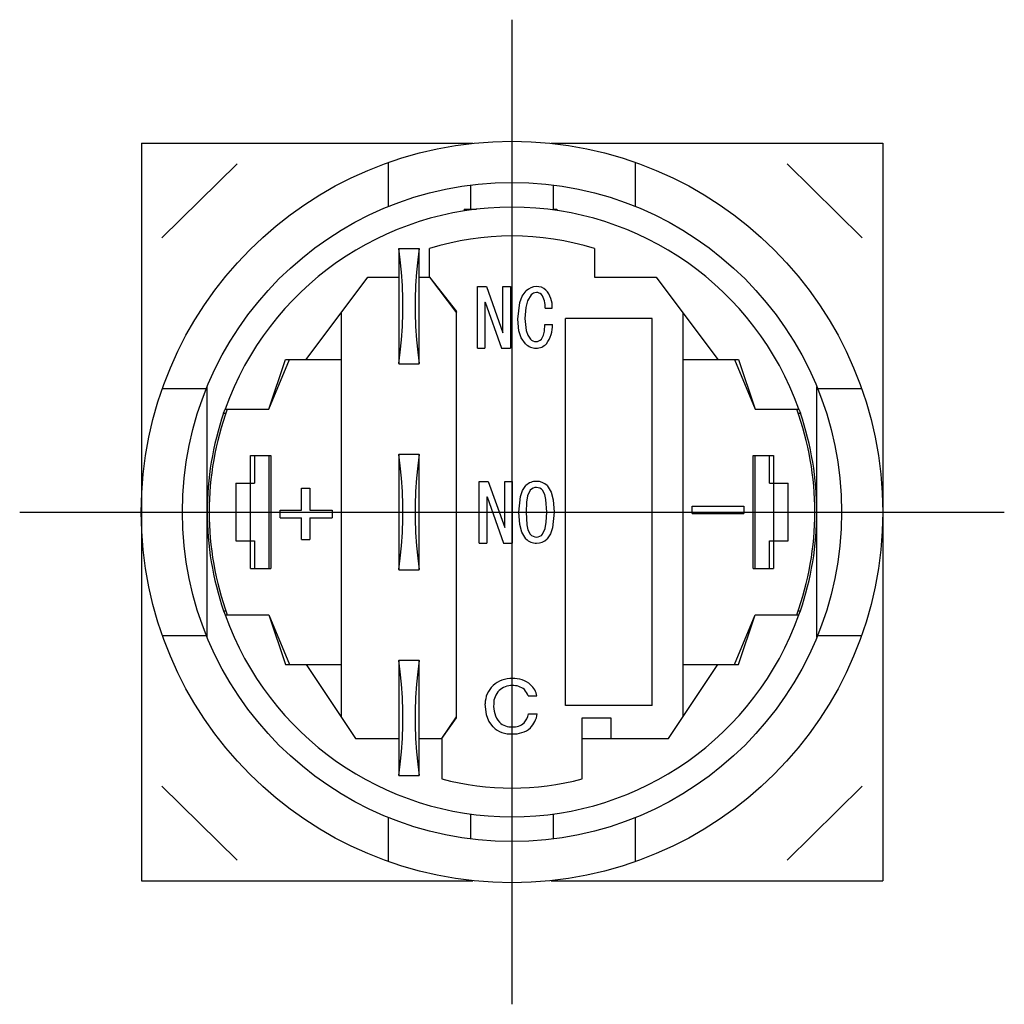
# Model space of a CAD drawing. Extents: x 4.4 to 28.3, y 104.9 to 128.8.
import ezdxf

# ---------------------------------------------------------------- set-up
doc = ezdxf.new("R2010")
doc.units = 0
doc.header["$LTSCALE"] = 7
doc.header["$MEASUREMENT"] = 0
doc.linetypes.add('AXES2', pattern=[1.125, 0.75, -0.125, 0.125, -0.125])
doc.linetypes.add('CENTERLINE', pattern=[25.4, 19.05, -1.5875, 3.175, -1.5875])
doc.layers.add('ALPHA', color=255, linetype='CONTINUOUS')
doc.layers.add('AXE', color=80, linetype='AXES2')

msp = doc.modelspace()

# ---------------------------------------------------------------- linework, layer by layer
at = {"layer": 'ALPHA', "color": 254}
for p, q in [((7.348488, 125.806304), (7.348488, 107.906295)), ((7.348488, 125.806304), (15.397622, 125.806304)), ((17.292121, 125.806304), (25.348488, 125.806304)), ((25.348488, 125.806304), (25.348488, 107.906295)), ((9.674704, 125.306288), (7.848509, 123.51233)), ((13.344902, 124.272429), (13.344902, 125.341582)), ((19.344887, 124.272429), (19.344887, 125.341582)), ((24.84847, 123.512367), (23.022399, 125.306299)), ((7.859596, 119.856276), (8.928612, 119.856276)), ((23.760917, 119.856276), (24.830147, 119.856276)), ((7.859596, 113.856307), (8.928612, 113.856307)), ((23.760917, 113.856307), (24.830147, 113.856307)), ((7.848505, 110.200221), (9.674693, 108.406299)), ((23.022405, 108.4063), (24.848458, 110.200185)), ((13.344902, 108.371016), (13.344902, 109.43994)), ((19.344887, 108.371016), (19.344887, 109.43994)), ((7.348488, 107.906295), (15.397478, 107.906295)), ((17.292265, 107.906295), (25.348488, 107.906295))]:
    msp.add_line(p, q, dxfattribs=at)
at = {"layer": 'ALPHA'}
for p, q in [((15.344887, 124.206291), (15.344887, 124.793545)), ((17.344887, 124.793545), (17.344887, 124.188413)), ((15.182418, 124.206291), (15.486108, 124.206291)), ((15.182418, 124.206291), (15.182418, 124.164415)), ((15.41968, 124.206291), (15.41968, 124.198225)), ((17.336348, 124.206291), (17.42919, 124.206291)), ((17.336348, 124.206291), (17.336348, 124.189572)), ((17.42919, 124.206291), (17.42919, 124.17642)), ((13.594887, 123.256291), (13.594887, 120.456291)), ((13.594887, 123.256291), (14.094887, 123.256291)), ((14.094887, 120.456291), (14.094887, 123.256291)), ((14.344887, 122.556291), (14.344887, 123.25082)), ((18.344887, 123.25082), (18.344887, 122.556291)), ((11.344887, 120.556291), (12.844887, 122.556291)), ((12.844887, 122.556291), (13.594887, 122.556291)), ((14.094887, 122.556291), (14.344887, 122.556291)), ((14.344887, 122.556291), (14.994887, 121.725144)), ((14.344887, 122.556291), (14.994887, 121.689625)), ((14.444887, 122.422958), (14.444887, 122.428423)), ((18.344887, 122.556291), (19.844887, 122.556291)), ((19.844887, 122.556291), (21.344887, 120.556291)), ((12.194887, 121.689625), (12.194887, 111.881291)), ((14.994887, 111.856291), (14.994887, 121.725144)), ((20.494887, 121.689625), (20.494887, 111.881291)), ((17.644752, 112.156295), (17.644752, 121.556304)), ((19.744758, 121.556304), (17.644752, 121.556304)), ((19.744758, 112.156295), (19.744758, 121.556304)), ((10.444887, 119.356291), (10.944887, 120.556291)), ((10.444887, 119.356291), (10.844887, 120.556291)), ((10.844887, 120.556291), (12.194887, 120.556291)), ((13.594887, 120.456291), (14.094887, 120.456291)), ((20.494887, 120.556291), (21.844887, 120.556291)), ((21.744887, 120.556291), (22.244887, 119.356291)), ((21.844887, 120.556291), (22.244887, 119.356291)), ((8.944887, 113.816555), (8.944887, 119.896028)), ((23.744887, 113.816555), (23.744887, 119.896028)), ((9.344887, 119.256291), (9.379975, 119.356291)), ((9.379975, 119.356291), (10.444887, 119.356291)), ((22.244887, 119.356291), (23.309799, 119.356291)), ((23.309799, 119.356291), (23.344887, 119.256291)), ((9.344887, 119.256291), (9.397765, 119.256291)), ((23.292008, 119.256291), (23.344887, 119.256291)), ((9.994887, 115.481291), (9.994887, 118.231291)), ((9.994887, 118.231291), (10.494887, 118.231291)), ((10.094887, 118.231291), (10.094887, 117.556291)), ((10.444887, 118.231291), (10.444887, 115.481291)), ((10.494887, 118.231291), (10.494887, 115.481291)), ((13.594887, 118.256291), (13.594887, 115.456291)), ((13.594887, 118.256291), (14.094887, 118.256291)), ((14.094887, 115.456291), (14.094887, 118.256291)), ((22.194887, 115.481291), (22.194887, 118.231291)), ((22.194887, 118.231291), (22.694887, 118.231291)), ((22.244887, 115.481291), (22.244887, 118.231291)), ((22.594887, 117.556291), (22.594887, 118.231291)), ((22.694887, 118.231291), (22.694887, 115.481291)), ((9.644887, 117.556291), (9.644887, 116.156291)), ((9.644887, 117.556291), (10.094887, 117.556291)), ((22.594887, 117.556291), (23.044887, 117.556291)), ((23.044887, 116.156291), (23.044887, 117.556291)), ((9.644887, 116.156291), (10.094887, 116.156291)), ((10.094887, 116.156291), (10.094887, 115.481291)), ((22.594887, 115.481291), (22.594887, 116.156291)), ((22.594887, 116.156291), (23.044887, 116.156291)), ((9.994887, 115.481291), (10.494887, 115.481291)), ((13.594887, 115.456291), (14.094887, 115.456291)), ((22.194887, 115.481291), (22.694887, 115.481291)), ((9.344887, 114.456291), (9.379975, 114.356291)), ((9.344887, 114.456291), (9.397765, 114.456291)), ((9.379975, 114.356291), (10.444887, 114.356291)), ((10.444887, 114.356291), (10.944887, 113.156291)), ((10.444887, 114.356291), (10.844887, 113.156291)), ((21.744887, 113.156291), (22.244887, 114.356291)), ((21.844887, 113.156291), (22.244887, 114.356291)), ((22.244887, 114.356291), (23.309799, 114.356291)), ((23.292008, 114.456291), (23.344887, 114.456291)), ((23.309799, 114.356291), (23.344887, 114.456291)), ((10.844887, 113.156291), (12.194887, 113.156291)), ((11.344887, 113.156291), (12.544887, 111.356291)), ((13.594887, 113.256291), (13.594887, 110.456291)), ((13.594887, 113.256291), (14.094887, 113.256291)), ((14.094887, 110.456291), (14.094887, 113.256291)), ((20.144887, 111.356291), (21.344887, 113.156291)), ((20.494887, 113.156291), (21.844887, 113.156291)), ((19.744758, 112.156295), (17.644752, 112.156295)), ((14.644887, 111.356291), (14.994887, 111.881291)), ((14.644887, 111.356291), (14.994887, 111.856291)), ((18.044822, 111.856154), (18.744819, 111.856154)), ((18.044822, 111.356154), (18.044822, 111.856154)), ((18.744819, 111.856154), (18.744819, 111.356154)), ((14.844887, 111.642006), (14.844887, 111.656291)), ((12.544887, 111.356291), (13.594887, 111.356291)), ((14.094887, 111.356291), (14.644887, 111.356291)), ((14.644887, 111.356291), (14.644887, 110.375551)), ((18.044887, 111.356291), (20.144887, 111.356291)), ((18.044887, 110.375551), (18.044887, 111.356291)), ((13.594887, 110.456291), (14.094887, 110.456291)), ((15.344887, 108.919038), (15.344887, 109.52417)), ((17.344887, 109.52417), (17.344887, 108.919038))]:
    msp.add_line(p, q, dxfattribs=at)
at = {"layer": 'ALPHA', "color": 133}
for p, q in [((15.503793, 120.832835), (15.503793, 122.328131)), ((15.503793, 122.328131), (15.723697, 122.328131)), ((15.723697, 122.328131), (16.122594, 121.208151)), ((16.125151, 121.208151), (16.125151, 122.328131)), ((16.125151, 122.328131), (16.306701, 122.328131)), ((16.306701, 122.328131), (16.306701, 120.832835)), ((15.685342, 121.952247), (15.685342, 120.832835)), ((15.685342, 121.952247), (15.693013, 121.952247)), ((15.693013, 121.952247), (16.09191, 120.832835)), ((17.150521, 121.806496), (17.319286, 121.806496)), ((17.14285, 121.407599), (17.326957, 121.407599)), ((15.503793, 120.832835), (15.685342, 120.832835)), ((16.09191, 120.832835), (16.306701, 120.832835)), ((15.549041, 116.102971), (15.549041, 117.598267)), ((15.549041, 117.598267), (15.768946, 117.598267)), ((15.768946, 117.598267), (16.167843, 116.478287)), ((16.1704, 117.598267), (16.35195, 117.598267)), ((16.1704, 116.478287), (16.1704, 117.598267)), ((16.35195, 117.598267), (16.35195, 116.102971)), ((11.231891, 117.436543), (11.439343, 117.436543)), ((11.231891, 116.899442), (11.231891, 117.436543)), ((11.439343, 117.436543), (11.439343, 116.899442)), ((15.730591, 117.222383), (15.730591, 116.102971)), ((15.730591, 117.222383), (15.738262, 117.222383)), ((15.738262, 117.222383), (16.137159, 116.102971)), ((10.7159, 116.717972), (10.7159, 116.899442)), ((10.7159, 116.899442), (11.231891, 116.899442)), ((11.439343, 116.899442), (11.976445, 116.899442)), ((11.976445, 116.899442), (11.976445, 116.717972)), ((20.719629, 116.819609), (20.719629, 117.001079)), ((20.719629, 117.001079), (21.969212, 117.001079)), ((21.969212, 117.001079), (21.969212, 116.819609)), ((10.7159, 116.717972), (11.231891, 116.717972)), ((11.231891, 116.18696), (11.231891, 116.717972)), ((11.439343, 116.717972), (11.976445, 116.717972)), ((11.439343, 116.717972), (11.439343, 116.18696)), ((20.719629, 116.819609), (21.969212, 116.819609)), ((11.231891, 116.18696), (11.439343, 116.18696)), ((15.549041, 116.102971), (15.730591, 116.102971)), ((16.137159, 116.102971), (16.35195, 116.102971)), ((16.736395, 112.390377), (16.951186, 112.390377)), ((16.744066, 111.953124), (16.958857, 111.953124))]:
    msp.add_line(p, q, dxfattribs=at)
at = {"layer": 'ALPHA', "color": 4}
for points in [[(13.594887, 120.459867), (13.633437, 120.734917), (13.663165, 121.036103), (13.683378, 121.356405), (13.693603, 121.688358), (13.693603, 122.024225), (13.683378, 122.356178), (13.663165, 122.67648), (13.633437, 122.977666), (13.594887, 123.252715)], [(14.094887, 123.252715), (14.056336, 122.977666), (14.026608, 122.67648), (14.006396, 122.356178), (13.99617, 122.024225), (13.99617, 121.688358), (14.006396, 121.356405), (14.026608, 121.036103), (14.056336, 120.734917), (14.094887, 120.459867)], [(13.594887, 115.459867), (13.633437, 115.734917), (13.663165, 116.036103), (13.683378, 116.356405), (13.693603, 116.688358), (13.693603, 117.024225), (13.683378, 117.356178), (13.663165, 117.67648), (13.633437, 117.977666), (13.594887, 118.252715)], [(14.094887, 118.252715), (14.056336, 117.977666), (14.026608, 117.67648), (14.006396, 117.356178), (13.99617, 117.024225), (13.99617, 116.688358), (14.006396, 116.356405), (14.026608, 116.036103), (14.056336, 115.734917), (14.094887, 115.459867)], [(13.594887, 110.459867), (13.633437, 110.734917), (13.663165, 111.036103), (13.683378, 111.356405), (13.693603, 111.688358), (13.693603, 112.024225), (13.683378, 112.356178), (13.663165, 112.67648), (13.633437, 112.977666), (13.594887, 113.252715)], [(14.094887, 113.252715), (14.056336, 112.977666), (14.026608, 112.67648), (14.006396, 112.356178), (13.99617, 112.024225), (13.99617, 111.688358), (14.006396, 111.356405), (14.026608, 111.036103), (14.056336, 110.734917), (14.094887, 110.459867)]]:
    msp.add_lwpolyline(points, dxfattribs=at)
at = {"layer": 'ALPHA', "color": 133}
for points in [[(16.483136, 121.538008), (16.533812, 121.943132), (16.594903, 122.091742), (16.690256, 122.220736)], [(16.812993, 122.128683), (16.723055, 121.985042), (16.679173, 121.820465), (16.659571, 121.55335)], [(16.674913, 120.939663), (16.57092, 121.086272), (16.511668, 121.256363), (16.483136, 121.538008)], [(16.659571, 121.55335), (16.688333, 121.260108), (16.725346, 121.150363), (16.78998, 121.054729)], [(17.058468, 121.054729), (17.107669, 121.144727), (17.130138, 121.245608), (17.14285, 121.407599)], [(16.513043, 116.85417), (16.550373, 117.233138), (16.598213, 117.374982), (16.681807, 117.498543)], [(16.789202, 117.383476), (16.724175, 117.246351), (16.69956, 117.095009), (16.689478, 116.85417)], [(17.188099, 116.85417), (17.170087, 117.160291), (17.144452, 117.27799), (17.088375, 117.383476)], [(17.19577, 117.498543), (17.295385, 117.337351), (17.343225, 117.152961), (17.364534, 116.85417)], [(16.681807, 116.202127), (16.581748, 116.365456), (16.534186, 116.552087), (16.513043, 116.85417)], [(16.689478, 116.85417), (16.707379, 116.543818), (16.732792, 116.424371), (16.789202, 116.317194)], [(17.088375, 116.317194), (17.153615, 116.456511), (17.178086, 116.610014), (17.188099, 116.85417)], [(17.364534, 116.85417), (17.32765, 116.470923), (17.279858, 116.327331), (17.19577, 116.202127)], [(15.884904, 111.638609), (15.784237, 111.775091), (15.723468, 111.93362), (15.693126, 112.198599)]]:
    msp.add_lwpolyline(points, dxfattribs=at)
at = {"layer": 'ALPHA', "color": 254}
msp.add_circle((16.344871, 116.856291), 9, dxfattribs=at)
at = {"layer": 'ALPHA'}
msp.add_circle((16.344887, 116.856291), 8, dxfattribs=at)
for radius, start, end in [(7.4, 19.745198, 160.254802), (6.7, 72.63202, 107.36798), (7.35, 160.114837, 199.885163), (7.35, 340.114837, 19.885163), (7.4, 161.075356, 198.924644), (7.4, 341.075356, 18.924644), (7.4, 199.745198, 340.254802), (6.7, 255.301576, 284.698424)]:
    msp.add_arc((16.344887, 116.856291), radius, start, end, dxfattribs=at)
at = {"layer": 'ALPHA', "color": 133}
for centre, radius, start, end in [((16.936056, 121.993147), 0.334984, 90.055601, 137.203154), ((16.936903, 122.012581), 0.169803, 90.3955, 136.863255), ((16.953502, 122.020589), 0.308056, 46.420314, 93.307079), ((16.943214, 122.015671), 0.166877, 46.317894, 92.570015), ((16.643991, 121.842912), 0.507838, 355.887924, 35.297698), ((16.74439, 121.850321), 0.576564, 355.640753, 43.028865), ((16.569925, 121.386729), 0.75732, 323.81977, 1.579176), ((16.925903, 121.181076), 0.348247, 223.885868, 270.354861), ((16.929979, 121.183702), 0.190351, 222.652636, 269.422386), ((16.919228, 121.18137), 0.188217, 272.689347, 317.7129), ((16.930852, 121.17957), 0.346746, 269.53859, 316.220681), ((16.929236, 117.242351), 0.356168, 87.845799, 134.003204), ((16.95409, 117.256209), 0.34225, 45.077278, 91.919853), ((16.947715, 117.236214), 0.216362, 91.348256, 137.107234), ((16.934932, 117.24791), 0.204751, 41.46053, 87.847118), ((16.926745, 116.453804), 0.351192, 225.777423, 272.591544), ((16.945948, 116.460529), 0.212402, 222.441241, 269.103268), ((16.931836, 116.459297), 0.211418, 272.924906, 317.767446), ((16.95314, 116.448845), 0.346034, 268.258585, 314.521448), ((16.321885, 112.165005), 0.648022, 87.261994, 132.402266), ((16.395999, 112.215597), 0.598249, 47.81177, 94.137018), ((16.308425, 112.197177), 0.615301, 133.496989, 179.867594), ((16.33346, 112.21016), 0.433796, 87.439318, 134.269598), ((16.37656, 112.236955), 0.407259, 48.888861, 93.338964), ((16.464345, 112.290261), 0.497028, 11.620505, 47.869258), ((16.34044, 112.207911), 0.440293, 134.715756, 181.21179), ((16.407366, 112.297286), 0.341945, 15.797546, 46.129967), ((16.510318, 112.144044), 0.612507, 174.889977, 219.592942), ((16.353786, 112.01402), 0.395002, 315.738319, 351.131579), ((16.315153, 112.064021), 0.653187, 316.644827, 350.225071), ((16.315036, 112.098135), 0.629427, 226.892349, 273.443391), ((16.332828, 112.071279), 0.433133, 227.161336, 272.648202), ((16.378367, 112.019732), 0.381976, 266.168211, 312.549778), ((16.390246, 112.086384), 0.617672, 266.528145, 310.341752)]:
    msp.add_arc(centre, radius, start, end, dxfattribs=at)
at = {"layer": 'ALPHA'}
msp.add_point((16.344887, 116.856291), dxfattribs=at)
at = {"layer": 'AXE', "linetype": 'CENTERLINE'}
for p, q in [((16.344887, 104.906291), (16.344887, 128.806291)), ((4.394887, 116.856291), (28.294887, 116.856291))]:
    msp.add_line(p, q, dxfattribs=at)

doc.saveas('drawing.dxf')
